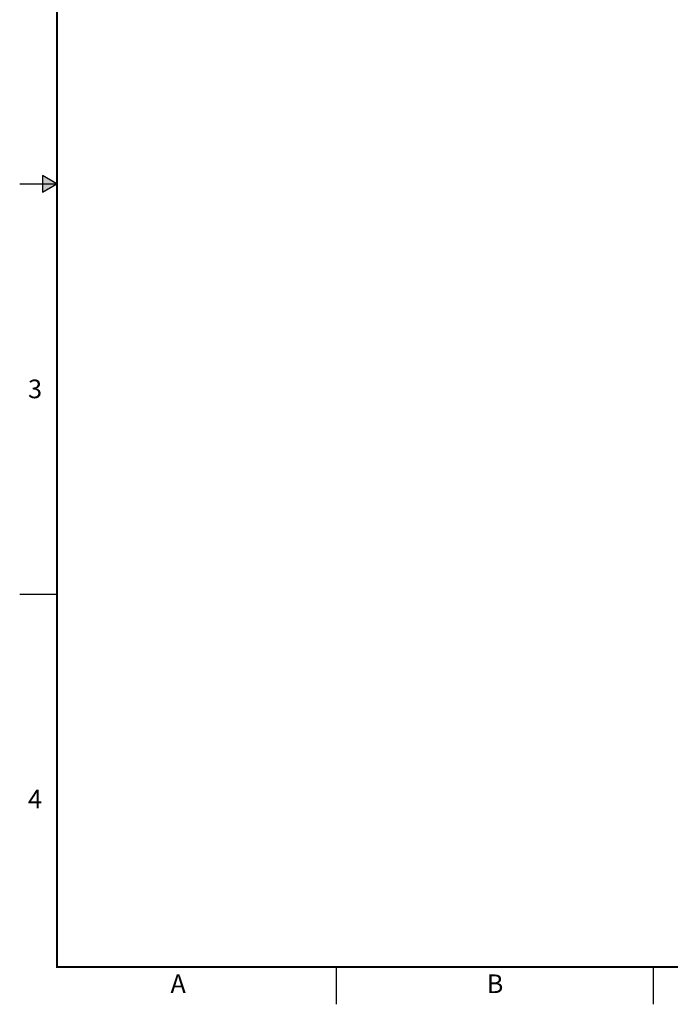
# Model space of a CAD drawing. Extents: x 0 to 51, y 0 to 33.
# Drawn here: x 0 to 13.1, y 0 to 19.8 of the extents above; entities that cross this region are included whole.
import ezdxf
from ezdxf.enums import TextEntityAlignment as Align

# ---------------------------------------------------------------- set-up
doc = ezdxf.new("R2010")
doc.units = 0
doc.header["$MEASUREMENT"] = 0
doc.linetypes.add('PHANTOM', pattern=[0.5, 0.25, -0.05, 0.05, -0.05, 0.05, -0.05])
doc.layers.add('FORMAT', color=7, linetype='CONTINUOUS')
doc.styles.add('ARIAL', font='arial.ttf')

msp = doc.modelspace()

# ---------------------------------------------------------------- hatches: boundary and pattern name
at = {"layer": 'FORMAT', "linetype": 'CONTINUOUS'}
msp.add_hatch(color=256, dxfattribs=at).paths.add_polyline_path([(0.455, 16.33), (0.75, 16.5), (0.455, 16.67)])

# ---------------------------------------------------------------- linework, layer by layer
for p, q in [((0.75, 16.5), (0.455, 16.67)), ((0.455, 16.67), (0.455, 16.33)), ((0, 16.5), (0.75, 16.5)), ((0.455, 16.33), (0.75, 16.5)), ((0, 8.25), (0.75, 8.25)), ((6.375, 0), (6.375, 0.75)), ((12.75, 0), (12.75, 0.75))]:
    msp.add_line(p, q, dxfattribs=at)
at = {"layer": 'FORMAT', "linetype": 'PHANTOM', "ltscale": 10, "const_width": 0.0015}
for points in [[(0, 33), (0, 0)], [(0, 0), (51, 0)]]:
    msp.add_lwpolyline(points, dxfattribs=at)
at = {"layer": 'FORMAT', "const_width": 0.0436}
msp.add_lwpolyline([(0.75, 0.75), (50.25, 0.75), (50.25, 32.25), (0.75, 32.25)], close=True, dxfattribs=at)

# ---------------------------------------------------------------- texts
at = {"layer": 'FORMAT', "linetype": 'CONTINUOUS', "style": 'ARIAL'}
for s, p in [('3', (0.45, 12.188)), ('4', (0.45, 3.938))]:
    msp.add_text(s, height=0.375, dxfattribs=at).set_placement(p, align=Align.RIGHT)
for s, p in [('A', (3.188, 0.225)), ('B', (9.562, 0.225))]:
    msp.add_text(s, height=0.375, dxfattribs=at).set_placement(p, align=Align.CENTER)

doc.saveas('drawing.dxf')
